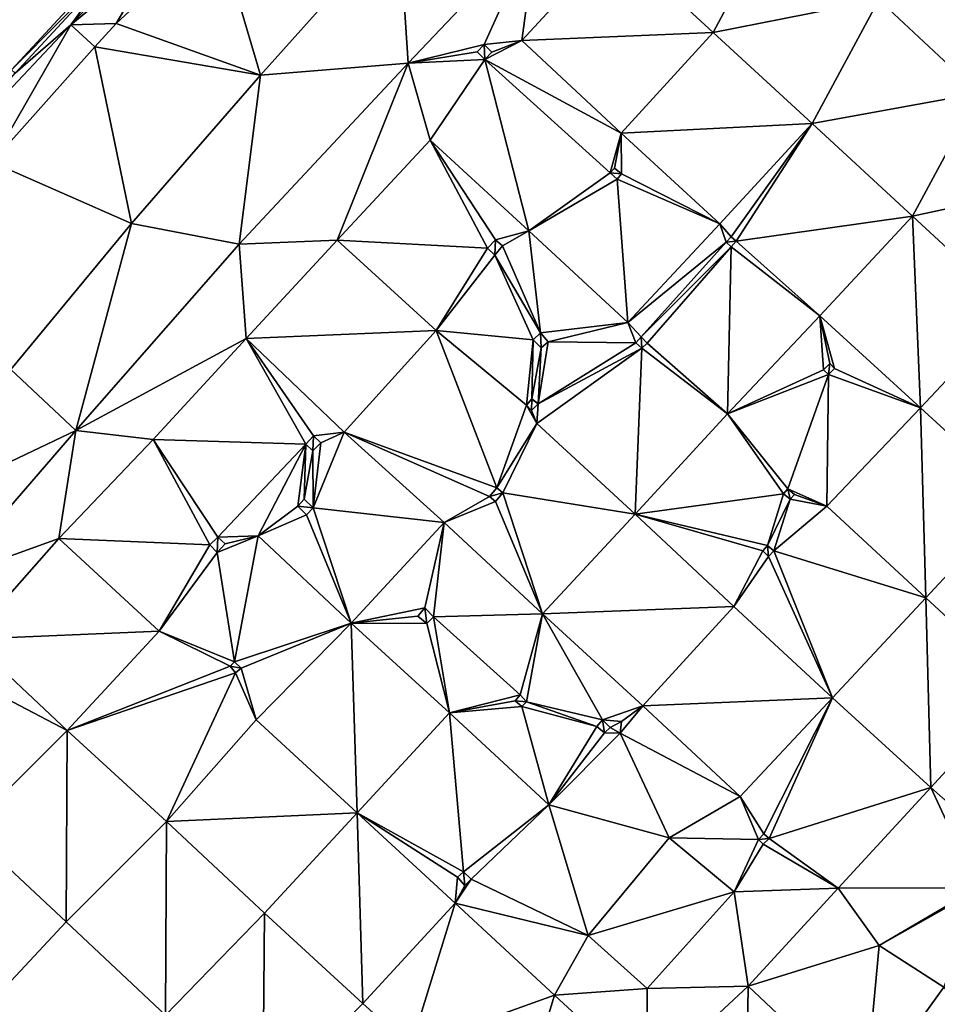
# Model space of a CAD drawing. Units: millimetres. Extents: x 510563 to 510974, y 220856 to 221381.
# Drawn here: x 510672 to 510746, y 221069 to 221149 of the extents above; entities that cross this region are included whole.
import ezdxf

# ---------------------------------------------------------------- set-up
doc = ezdxf.new("R2010")
doc.units = ezdxf.units.MM
doc.layers.add('TRIANGLE', color=251, linetype='Continuous')

msp = doc.modelspace()

# ---------------------------------------------------------------- linework, layer by layer
at = {"layer": 'TRIANGLE'}
for points in [[(510689.672, 221162.45, 126.865), (510683.533, 221154.207, 126.156), (510676.519, 221148.432, 126.289)], [(510679.88, 221153.007, 127.781), (510689.672, 221162.45, 126.865), (510676.519, 221148.432, 126.289)], [(510720.325, 221155.195, 121.862), (510733.71, 221157.856, 121.852), (510728.341, 221147.792, 121.833)], [(510733.71, 221157.856, 121.852), (510741.73, 221150.45, 121.853), (510728.341, 221147.792, 121.833)], [(510702.979, 221156.837, 124.519), (510691.83, 221144.369, 124.454), (510688.351, 221156.109, 124.698)], [(510703.739, 221145.329, 121.892), (510691.83, 221144.369, 124.454), (510702.979, 221156.837, 124.519)], [(510703.739, 221145.329, 121.892), (510702.979, 221156.837, 124.519), (510714.147, 221156.3, 121.917)], [(510691.83, 221144.369, 124.454), (510680.176, 221148.514, 124.937), (510688.351, 221156.109, 124.698)], [(510683.533, 221154.207, 126.156), (510688.351, 221156.109, 124.698), (510680.176, 221148.514, 124.937)], [(510709.888, 221146.82, 121.865), (510703.739, 221145.329, 121.892), (510714.147, 221156.3, 121.917)], [(510714.147, 221156.3, 121.917), (510712.922, 221147.149, 121.864), (510709.888, 221146.82, 121.865)], [(510712.922, 221147.149, 121.864), (510714.147, 221156.3, 121.917), (510720.325, 221155.195, 121.862)], [(510749.796, 221142.901, 121.84), (510741.73, 221150.45, 121.853), (510751.249, 221156.467, 121.86)], [(510728.341, 221147.792, 121.833), (510712.922, 221147.149, 121.864), (510720.325, 221155.195, 121.862)], [(510679.591, 221153.284, 127.781), (510671.74, 221144.792, 127.866), (510671.304, 221155.125, 127.726)], [(510683.533, 221154.207, 126.156), (510680.176, 221148.514, 124.937), (510676.519, 221148.432, 126.289)], [(510679.88, 221153.007, 127.781), (510671.74, 221144.792, 127.866), (510679.591, 221153.284, 127.781)], [(510672.034, 221144.521, 127.866), (510671.74, 221144.792, 127.866), (510679.88, 221153.007, 127.781)], [(510676.519, 221148.432, 126.289), (510672.034, 221144.521, 127.866), (510679.88, 221153.007, 127.781)], [(510728.341, 221147.792, 121.833), (510741.73, 221150.45, 121.853), (510736.352, 221140.472, 121.852)], [(510741.73, 221150.45, 121.853), (510749.796, 221142.901, 121.84), (510736.352, 221140.472, 121.852)], [(510672.034, 221144.521, 127.866), (510676.519, 221148.432, 126.289), (510663.644, 221134.755, 125.504)], [(510676.519, 221148.432, 126.289), (510670.154, 221137.352, 124.865), (510663.644, 221134.755, 125.504)], [(510678.474, 221146.648, 125.028), (510670.154, 221137.352, 124.865), (510676.519, 221148.432, 126.289)], [(510680.176, 221148.514, 124.937), (510678.474, 221146.648, 125.028), (510676.519, 221148.432, 126.289)], [(510680.176, 221148.514, 124.937), (510691.83, 221144.369, 124.454), (510678.474, 221146.648, 125.028)], [(510720.931, 221139.689, 121.847), (510712.922, 221147.149, 121.864), (510728.341, 221147.792, 121.833)], [(510728.341, 221147.792, 121.833), (510736.352, 221140.472, 121.852), (510720.931, 221139.689, 121.847)], [(510681.426, 221132.402, 124.431), (510670.154, 221137.352, 124.865), (510678.474, 221146.648, 125.028)], [(510678.474, 221146.648, 125.028), (510691.83, 221144.369, 124.454), (510681.426, 221132.402, 124.431)], [(510709.314, 221146.249, 121.867), (510703.739, 221145.329, 121.892), (510709.888, 221146.82, 121.865)], [(510709.314, 221146.249, 121.867), (510709.888, 221146.82, 121.865), (510709.926, 221145.635, 121.86)], [(510709.888, 221146.82, 121.865), (510712.922, 221147.149, 121.864), (510710.499, 221146.206, 121.865)], [(510710.499, 221146.206, 121.865), (510709.926, 221145.635, 121.86), (510709.888, 221146.82, 121.865)], [(510712.922, 221147.149, 121.864), (510720.931, 221139.689, 121.847), (510709.926, 221145.635, 121.86)], [(510710.499, 221146.206, 121.865), (510712.922, 221147.149, 121.864), (510709.926, 221145.635, 121.86)], [(510709.926, 221145.635, 121.86), (510703.739, 221145.329, 121.892), (510709.314, 221146.249, 121.867)], [(510705.525, 221139.108, 121.867), (510703.739, 221145.329, 121.892), (510709.926, 221145.635, 121.86)], [(510705.525, 221139.108, 121.867), (510709.926, 221145.635, 121.86), (510713.48, 221131.798, 121.851)], [(510720.054, 221136.487, 121.846), (510713.48, 221131.798, 121.851), (510709.926, 221145.635, 121.86)], [(510709.926, 221145.635, 121.86), (510720.931, 221139.689, 121.847), (510720.054, 221136.487, 121.846)], [(510690.097, 221130.715, 121.92), (510691.83, 221144.369, 124.454), (510703.739, 221145.329, 121.892)], [(510698.025, 221131.044, 121.855), (510690.097, 221130.715, 121.92), (510703.739, 221145.329, 121.892)], [(510703.739, 221145.329, 121.892), (510705.525, 221139.108, 121.867), (510698.025, 221131.044, 121.855)], [(510691.83, 221144.369, 124.454), (510690.097, 221130.715, 121.92), (510681.426, 221132.402, 124.431)], [(510736.352, 221140.472, 121.852), (510749.796, 221142.901, 121.84), (510744.44, 221132.987, 121.847)], [(510749.796, 221142.901, 121.84), (510757.513, 221135.796, 121.829), (510744.44, 221132.987, 121.847)], [(510728.893, 221132.359, 121.844), (510720.931, 221139.689, 121.847), (510736.352, 221140.472, 121.852)], [(510729.8, 221131.316, 121.837), (510728.893, 221132.359, 121.844), (510736.352, 221140.472, 121.852)], [(510730.202, 221130.956, 121.836), (510729.8, 221131.316, 121.837), (510736.352, 221140.472, 121.852)], [(510736.352, 221140.472, 121.852), (510744.44, 221132.987, 121.847), (510730.202, 221130.956, 121.836)], [(510720.403, 221136.858, 121.85), (510720.054, 221136.487, 121.846), (510720.931, 221139.689, 121.847)], [(510720.953, 221136.39, 121.846), (510720.403, 221136.858, 121.85), (510720.931, 221139.689, 121.847)], [(510728.893, 221132.359, 121.844), (510720.953, 221136.39, 121.846), (510720.931, 221139.689, 121.847)], [(510698.025, 221131.044, 121.855), (510705.525, 221139.108, 121.867), (510710.153, 221130.408, 121.846)], [(510710.785, 221131.073, 121.852), (510710.153, 221130.408, 121.846), (510705.525, 221139.108, 121.867)], [(510710.785, 221131.073, 121.852), (510705.525, 221139.108, 121.867), (510713.48, 221131.798, 121.851)], [(510670.154, 221137.352, 124.865), (510681.426, 221132.402, 124.431), (510671.686, 221120.615, 124.424)], [(510713.48, 221131.798, 121.851), (510720.054, 221136.487, 121.846), (510720.599, 221135.974, 121.846)], [(510720.403, 221136.858, 121.85), (510720.953, 221136.39, 121.846), (510720.054, 221136.487, 121.846)], [(510720.054, 221136.487, 121.846), (510720.953, 221136.39, 121.846), (510720.599, 221135.974, 121.846)], [(510720.953, 221136.39, 121.846), (510728.893, 221132.359, 121.844), (510720.599, 221135.974, 121.846)], [(510720.599, 221135.974, 121.846), (510721.459, 221124.414, 121.87), (510713.48, 221131.798, 121.851)], [(510720.599, 221135.974, 121.846), (510728.893, 221132.359, 121.844), (510721.459, 221124.414, 121.87)], [(510744.44, 221132.987, 121.847), (510757.513, 221135.796, 121.829), (510752.559, 221125.485, 121.834)], [(510736.963, 221124.94, 121.844), (510730.202, 221130.956, 121.836), (510744.44, 221132.987, 121.847)], [(510744.44, 221132.987, 121.847), (510745.082, 221117.529, 121.827), (510736.963, 221124.94, 121.844)], [(510745.082, 221117.529, 121.827), (510744.44, 221132.987, 121.847), (510752.559, 221125.485, 121.834)], [(510681.426, 221132.402, 124.431), (510676.938, 221115.683, 121.933), (510671.686, 221120.615, 124.424)], [(510676.938, 221115.683, 121.933), (510681.426, 221132.402, 124.431), (510690.097, 221130.715, 121.92)], [(510728.893, 221132.359, 121.844), (510729.41, 221130.88, 121.835), (510721.459, 221124.414, 121.87)], [(510729.8, 221131.316, 121.837), (510729.41, 221130.88, 121.835), (510728.893, 221132.359, 121.844)], [(510713.48, 221131.798, 121.851), (510711.359, 221130.595, 121.849), (510710.785, 221131.073, 121.852)], [(510711.359, 221130.595, 121.849), (510713.48, 221131.798, 121.851), (510714.41, 221123.582, 121.851)], [(510714.41, 221123.582, 121.851), (510713.48, 221131.798, 121.851), (510721.459, 221124.414, 121.87)], [(510690.097, 221130.715, 121.92), (510690.666, 221123.118, 121.853), (510676.938, 221115.683, 121.933)], [(510690.666, 221123.118, 121.853), (510690.097, 221130.715, 121.92), (510698.025, 221131.044, 121.855)], [(510706.003, 221123.753, 121.837), (510690.666, 221123.118, 121.853), (510698.025, 221131.044, 121.855)], [(510710.153, 221130.408, 121.846), (510706.003, 221123.753, 121.837), (510698.025, 221131.044, 121.855)], [(510710.153, 221130.408, 121.846), (510710.785, 221131.073, 121.852), (510710.739, 221129.851, 121.846)], [(510711.359, 221130.595, 121.849), (510710.739, 221129.851, 121.846), (510710.785, 221131.073, 121.852)], [(510710.739, 221129.851, 121.846), (510711.359, 221130.595, 121.849), (510714.41, 221123.582, 121.851)], [(510721.459, 221124.414, 121.87), (510729.41, 221130.88, 121.835), (510722.539, 221123.239, 121.832)], [(510729.41, 221130.88, 121.835), (510729.806, 221130.52, 121.836), (510722.539, 221123.239, 121.832)], [(510729.41, 221130.88, 121.835), (510729.8, 221131.316, 121.837), (510730.202, 221130.956, 121.836)], [(510729.806, 221130.52, 121.836), (510729.41, 221130.88, 121.835), (510730.202, 221130.956, 121.836)], [(510730.202, 221130.956, 121.836), (510736.963, 221124.94, 121.844), (510729.806, 221130.52, 121.836)], [(510710.153, 221130.408, 121.846), (510710.739, 221129.851, 121.846), (510706.003, 221123.753, 121.837)], [(510713.842, 221122.999, 121.851), (510706.003, 221123.753, 121.837), (510710.739, 221129.851, 121.846)], [(510710.739, 221129.851, 121.846), (510714.41, 221123.582, 121.851), (510713.842, 221122.999, 121.851)], [(510722.539, 221123.239, 121.832), (510729.806, 221130.52, 121.836), (510723.022, 221122.731, 121.846)], [(510723.022, 221122.731, 121.846), (510729.806, 221130.52, 121.836), (510729.501, 221117.038, 121.837)], [(510729.806, 221130.52, 121.836), (510736.963, 221124.94, 121.844), (510729.501, 221117.038, 121.837)], [(510753.002, 221110.253, 121.847), (510745.082, 221117.529, 121.827), (510752.559, 221125.485, 121.834)], [(510715.04, 221122.842, 121.859), (510714.41, 221123.582, 121.851), (510721.459, 221124.414, 121.87)], [(510721.459, 221124.414, 121.87), (510722.123, 221122.757, 121.832), (510715.04, 221122.842, 121.859)], [(510722.123, 221122.757, 121.832), (510721.459, 221124.414, 121.87), (510722.539, 221123.239, 121.832)], [(510737.256, 221120.598, 121.843), (510729.501, 221117.038, 121.837), (510736.963, 221124.94, 121.844)], [(510736.963, 221124.94, 121.844), (510737.752, 221121.091, 121.847), (510737.256, 221120.598, 121.843)], [(510737.752, 221121.091, 121.847), (510736.963, 221124.94, 121.844), (510738.131, 221120.71, 121.85)], [(510738.131, 221120.71, 121.85), (510736.963, 221124.94, 121.844), (510745.082, 221117.529, 121.827)], [(510690.666, 221123.118, 121.853), (510706.003, 221123.753, 121.837), (510698.592, 221115.551, 121.847)], [(510706.003, 221123.753, 121.837), (510710.887, 221111.072, 121.862), (510698.592, 221115.551, 121.847)], [(510713.842, 221122.999, 121.851), (510713.286, 221117.742, 121.861), (510706.003, 221123.753, 121.837)], [(510713.286, 221117.742, 121.861), (510710.887, 221111.072, 121.862), (510706.003, 221123.753, 121.837)], [(510714.487, 221122.371, 121.852), (510713.842, 221122.999, 121.851), (510714.41, 221123.582, 121.851)], [(510714.41, 221123.582, 121.851), (510715.04, 221122.842, 121.859), (510714.487, 221122.371, 121.852)], [(510683.162, 221114.975, 121.859), (510676.938, 221115.683, 121.933), (510690.666, 221123.118, 121.853)], [(510683.162, 221114.975, 121.859), (510690.666, 221123.118, 121.853), (510695.494, 221114.606, 121.859)], [(510698.592, 221115.551, 121.847), (510696.108, 221115.262, 121.869), (510690.666, 221123.118, 121.853)], [(510696.108, 221115.262, 121.869), (510695.494, 221114.606, 121.859), (510690.666, 221123.118, 121.853)], [(510713.719, 221118.263, 121.859), (510713.286, 221117.742, 121.861), (510713.842, 221122.999, 121.851)], [(510714.487, 221122.371, 121.852), (510713.719, 221118.263, 121.859), (510713.842, 221122.999, 121.851)], [(510715.04, 221122.842, 121.859), (510722.123, 221122.757, 121.832), (510714.233, 221117.836, 121.865)], [(510714.487, 221122.371, 121.852), (510715.04, 221122.842, 121.859), (510714.233, 221117.836, 121.865)], [(510722.609, 221122.338, 121.837), (510714.233, 221117.836, 121.865), (510722.123, 221122.757, 121.832)], [(510722.539, 221123.239, 121.832), (510722.609, 221122.338, 121.837), (510722.123, 221122.757, 121.832)], [(510723.022, 221122.731, 121.846), (510722.609, 221122.338, 121.837), (510722.539, 221123.239, 121.832)], [(510722.609, 221122.338, 121.837), (510723.022, 221122.731, 121.846), (510729.501, 221117.038, 121.837)], [(510713.719, 221118.263, 121.859), (510714.487, 221122.371, 121.852), (510714.233, 221117.836, 121.865)], [(510714.125, 221116.248, 121.856), (510722.609, 221122.338, 121.837), (510722.061, 221108.944, 121.839)], [(510714.233, 221117.836, 121.865), (510722.609, 221122.338, 121.837), (510714.125, 221116.248, 121.856)], [(510729.501, 221117.038, 121.837), (510722.061, 221108.944, 121.839), (510722.609, 221122.338, 121.837)], [(510737.752, 221121.091, 121.847), (510737.666, 221120.214, 121.843), (510737.256, 221120.598, 121.843)], [(510738.131, 221120.71, 121.85), (510737.666, 221120.214, 121.843), (510737.752, 221121.091, 121.847)], [(510661.227, 221108.226, 124.37), (510671.686, 221120.615, 124.424), (510676.938, 221115.683, 121.933)], [(510737.256, 221120.598, 121.843), (510737.666, 221120.214, 121.843), (510729.501, 221117.038, 121.837)], [(510729.501, 221117.038, 121.837), (510737.666, 221120.214, 121.843), (510734.373, 221110.998, 121.829)], [(510734.373, 221110.998, 121.829), (510737.666, 221120.214, 121.843), (510737.536, 221109.601, 121.838)], [(510737.666, 221120.214, 121.843), (510745.082, 221117.529, 121.827), (510737.536, 221109.601, 121.838)], [(510737.666, 221120.214, 121.843), (510738.131, 221120.71, 121.85), (510745.082, 221117.529, 121.827)], [(510713.719, 221118.263, 121.859), (510713.724, 221118.235, 121.853), (510713.286, 221117.742, 121.861)], [(510713.286, 221117.742, 121.861), (510713.724, 221118.235, 121.853), (510713.693, 221117.318, 121.865)], [(510713.724, 221118.235, 121.853), (510714.233, 221117.836, 121.865), (510713.693, 221117.318, 121.865)], [(510714.233, 221117.836, 121.865), (510714.125, 221116.248, 121.856), (510713.693, 221117.318, 121.865)], [(510713.724, 221118.235, 121.853), (510713.719, 221118.263, 121.859), (510714.233, 221117.836, 121.865)], [(510714.125, 221116.248, 121.856), (510710.887, 221111.072, 121.862), (510713.286, 221117.742, 121.861)], [(510713.693, 221117.318, 121.865), (510714.125, 221116.248, 121.856), (510713.286, 221117.742, 121.861)], [(510729.501, 221117.038, 121.837), (510734.039, 221110.583, 121.829), (510722.061, 221108.944, 121.839)], [(510734.039, 221110.583, 121.829), (510729.501, 221117.038, 121.837), (510734.373, 221110.998, 121.829)], [(510737.536, 221109.601, 121.838), (510745.082, 221117.529, 121.827), (510745.498, 221102.21, 121.86)], [(510745.082, 221117.529, 121.827), (510753.002, 221110.253, 121.847), (510745.498, 221102.21, 121.86)], [(510710.887, 221111.072, 121.862), (510714.125, 221116.248, 121.856), (510711.373, 221110.665, 121.864)], [(510714.125, 221116.248, 121.856), (510722.061, 221108.944, 121.839), (510711.373, 221110.665, 121.864)], [(510666.61, 221103.755, 121.9), (510661.227, 221108.226, 124.37), (510676.938, 221115.683, 121.933)], [(510676.938, 221115.683, 121.933), (510675.567, 221106.98, 121.851), (510666.61, 221103.755, 121.9)], [(510675.567, 221106.98, 121.851), (510676.938, 221115.683, 121.933), (510683.162, 221114.975, 121.859)], [(510696.711, 221114.698, 121.86), (510698.592, 221115.551, 121.847), (510696.089, 221109.46, 121.866)], [(510696.089, 221109.46, 121.866), (510698.592, 221115.551, 121.847), (510706.64, 221108.264, 121.852)], [(510696.108, 221115.262, 121.869), (510698.592, 221115.551, 121.847), (510696.711, 221114.698, 121.86)], [(510710.887, 221111.072, 121.862), (510710.295, 221110.364, 121.861), (510698.592, 221115.551, 121.847)], [(510698.592, 221115.551, 121.847), (510710.295, 221110.364, 121.861), (510706.64, 221108.264, 121.852)], [(510687.75, 221106.481, 121.859), (510675.567, 221106.98, 121.851), (510683.162, 221114.975, 121.859)], [(510688.402, 221107.09, 121.857), (510687.75, 221106.481, 121.859), (510683.162, 221114.975, 121.859)], [(510688.402, 221107.09, 121.857), (510683.162, 221114.975, 121.859), (510695.494, 221114.606, 121.859)], [(510695.494, 221114.606, 121.859), (510696.108, 221115.262, 121.869), (510696.051, 221114.044, 121.86)], [(510696.711, 221114.698, 121.86), (510696.051, 221114.044, 121.86), (510696.108, 221115.262, 121.869)], [(510696.051, 221114.044, 121.86), (510696.711, 221114.698, 121.86), (510696.089, 221109.46, 121.866)], [(510695.494, 221114.606, 121.859), (510691.641, 221107.199, 121.857), (510688.402, 221107.09, 121.857)], [(510695.494, 221114.606, 121.859), (510694.833, 221109.59, 121.86), (510691.641, 221107.199, 121.857)], [(510695.347, 221110.146, 121.866), (510694.833, 221109.59, 121.86), (510695.494, 221114.606, 121.859)], [(510696.051, 221114.044, 121.86), (510695.347, 221110.146, 121.866), (510695.494, 221114.606, 121.859)], [(510696.089, 221109.46, 121.866), (510695.347, 221110.146, 121.866), (510696.051, 221114.044, 121.86)], [(510710.295, 221110.364, 121.861), (510710.887, 221111.072, 121.862), (510711.373, 221110.665, 121.864)], [(510734.373, 221110.998, 121.829), (510734.577, 221110.15, 121.842), (510734.039, 221110.583, 121.829)], [(510737.536, 221109.601, 121.838), (510734.91, 221110.542, 121.843), (510734.373, 221110.998, 121.829)], [(510734.91, 221110.542, 121.843), (510734.577, 221110.15, 121.842), (510734.373, 221110.998, 121.829)], [(510694.833, 221109.59, 121.86), (510695.347, 221110.146, 121.866), (510696.089, 221109.46, 121.866)], [(510706.64, 221108.264, 121.852), (510710.295, 221110.364, 121.861), (510710.784, 221109.957, 121.864)], [(510714.577, 221100.898, 121.851), (510706.64, 221108.264, 121.852), (510710.784, 221109.957, 121.864)], [(510710.784, 221109.957, 121.864), (510710.295, 221110.364, 121.861), (510711.373, 221110.665, 121.864)], [(510711.373, 221110.665, 121.864), (510714.577, 221100.898, 121.851), (510710.784, 221109.957, 121.864)], [(510711.373, 221110.665, 121.864), (510722.061, 221108.944, 121.839), (510714.577, 221100.898, 121.851)], [(510734.039, 221110.583, 121.829), (510732.728, 221106.428, 121.861), (510722.061, 221108.944, 121.839)], [(510734.577, 221110.15, 121.842), (510732.728, 221106.428, 121.861), (510734.039, 221110.583, 121.829)], [(510732.728, 221106.428, 121.861), (510734.577, 221110.15, 121.842), (510733.247, 221105.987, 121.861)], [(510733.247, 221105.987, 121.861), (510734.577, 221110.15, 121.842), (510737.536, 221109.601, 121.838)], [(510734.577, 221110.15, 121.842), (510734.91, 221110.542, 121.843), (510737.536, 221109.601, 121.838)], [(510753.347, 221094.959, 121.85), (510745.498, 221102.21, 121.86), (510753.002, 221110.253, 121.847)], [(510694.833, 221109.59, 121.86), (510695.535, 221108.898, 121.859), (510691.641, 221107.199, 121.857)], [(510695.535, 221108.898, 121.859), (510694.833, 221109.59, 121.86), (510696.089, 221109.46, 121.866)], [(510695.535, 221108.898, 121.859), (510696.089, 221109.46, 121.866), (510699.14, 221100.153, 121.848)], [(510706.64, 221108.264, 121.852), (510699.14, 221100.153, 121.848), (510696.089, 221109.46, 121.866)], [(510733.247, 221105.987, 121.861), (510737.536, 221109.601, 121.838), (510745.498, 221102.21, 121.86)], [(510691.641, 221107.199, 121.857), (510695.535, 221108.898, 121.859), (510699.14, 221100.153, 121.848)], [(510722.061, 221108.944, 121.839), (510730.03, 221101.495, 121.843), (510714.577, 221100.898, 121.851)], [(510732.728, 221106.428, 121.861), (510732.353, 221105.987, 121.859), (510722.061, 221108.944, 121.839)], [(510722.061, 221108.944, 121.839), (510732.353, 221105.987, 121.859), (510730.03, 221101.495, 121.843)], [(510699.14, 221100.153, 121.848), (510706.64, 221108.264, 121.852), (510705.082, 221101.379, 121.845)], [(510705.082, 221101.379, 121.845), (510706.64, 221108.264, 121.852), (510705.787, 221100.677, 121.845)], [(510705.787, 221100.677, 121.845), (510706.64, 221108.264, 121.852), (510714.577, 221100.898, 121.851)], [(510668.389, 221098.852, 121.844), (510666.61, 221103.755, 121.9), (510675.567, 221106.98, 121.851)], [(510683.659, 221099.498, 121.841), (510668.389, 221098.852, 121.844), (510675.567, 221106.98, 121.851)], [(510675.567, 221106.98, 121.851), (510687.75, 221106.481, 121.859), (510683.659, 221099.498, 121.841)], [(510687.75, 221106.481, 121.859), (510688.402, 221107.09, 121.857), (510688.324, 221105.867, 121.859)], [(510688.97, 221106.561, 121.857), (510691.641, 221107.199, 121.857), (510688.324, 221105.867, 121.859)], [(510688.324, 221105.867, 121.859), (510691.641, 221107.199, 121.857), (510689.733, 221097.042, 121.845)], [(510688.324, 221105.867, 121.859), (510688.402, 221107.09, 121.857), (510688.97, 221106.561, 121.857)], [(510691.641, 221107.199, 121.857), (510688.97, 221106.561, 121.857), (510688.402, 221107.09, 121.857)], [(510691.641, 221107.199, 121.857), (510699.14, 221100.153, 121.848), (510689.733, 221097.042, 121.845)], [(510683.659, 221099.498, 121.841), (510687.75, 221106.481, 121.859), (510688.324, 221105.867, 121.859)], [(510732.353, 221105.987, 121.859), (510732.829, 221105.541, 121.857), (510730.03, 221101.495, 121.843)], [(510732.353, 221105.987, 121.859), (510732.728, 221106.428, 121.861), (510732.829, 221105.541, 121.857)], [(510732.829, 221105.541, 121.857), (510732.728, 221106.428, 121.861), (510733.247, 221105.987, 121.861)], [(510732.829, 221105.541, 121.857), (510733.247, 221105.987, 121.861), (510737.986, 221094.127, 121.844)], [(510745.498, 221102.21, 121.86), (510737.986, 221094.127, 121.844), (510733.247, 221105.987, 121.861)], [(510689.733, 221097.042, 121.845), (510683.659, 221099.498, 121.841), (510688.324, 221105.867, 121.859)], [(510730.03, 221101.495, 121.843), (510732.829, 221105.541, 121.857), (510737.986, 221094.127, 121.844)], [(510745.923, 221086.908, 121.842), (510737.986, 221094.127, 121.844), (510745.498, 221102.21, 121.86)], [(510745.498, 221102.21, 121.86), (510753.347, 221094.959, 121.85), (510745.923, 221086.908, 121.842)], [(510704.53, 221100.708, 121.863), (510699.14, 221100.153, 121.848), (510705.082, 221101.379, 121.845)], [(510705.082, 221101.379, 121.845), (510705.238, 221100.126, 121.848), (510704.53, 221100.708, 121.863)], [(510705.787, 221100.677, 121.845), (510705.238, 221100.126, 121.848), (510705.082, 221101.379, 121.845)], [(510714.577, 221100.898, 121.851), (510730.03, 221101.495, 121.843), (510722.68, 221093.489, 121.829)], [(510730.03, 221101.495, 121.843), (510737.986, 221094.127, 121.844), (510722.68, 221093.489, 121.829)], [(510704.53, 221100.708, 121.863), (510705.238, 221100.126, 121.848), (510699.14, 221100.153, 121.848)], [(510705.238, 221100.126, 121.848), (510705.787, 221100.677, 121.845), (510707.078, 221092.916, 121.865)], [(510714.577, 221100.898, 121.851), (510712.777, 221094.366, 121.844), (510705.787, 221100.677, 121.845)], [(510707.078, 221092.916, 121.865), (510705.787, 221100.677, 121.845), (510712.777, 221094.366, 121.844)], [(510712.777, 221094.366, 121.844), (510714.577, 221100.898, 121.851), (510713.303, 221093.809, 121.84)], [(510713.303, 221093.809, 121.84), (510714.577, 221100.898, 121.851), (510719.433, 221092.346, 121.846)], [(510719.433, 221092.346, 121.846), (510714.577, 221100.898, 121.851), (510722.68, 221093.489, 121.829)], [(510690.271, 221096.517, 121.841), (510689.733, 221097.042, 121.845), (510699.14, 221100.153, 121.848)], [(510690.271, 221096.517, 121.841), (510699.14, 221100.153, 121.848), (510691.493, 221092.369, 121.836)], [(510699.63, 221084.864, 121.844), (510691.493, 221092.369, 121.836), (510699.14, 221100.153, 121.848)], [(510705.238, 221100.126, 121.848), (510707.078, 221092.916, 121.865), (510699.14, 221100.153, 121.848)], [(510699.14, 221100.153, 121.848), (510707.078, 221092.916, 121.865), (510699.63, 221084.864, 121.844)], [(510668.389, 221098.852, 121.844), (510676.233, 221091.506, 121.847), (510664.773, 221097.49, 121.854)], [(510676.233, 221091.506, 121.847), (510668.389, 221098.852, 121.844), (510683.659, 221099.498, 121.841)], [(510689.379, 221096.679, 121.838), (510676.233, 221091.506, 121.847), (510683.659, 221099.498, 121.841)], [(510689.379, 221096.679, 121.838), (510683.659, 221099.498, 121.841), (510689.733, 221097.042, 121.845)], [(510664.773, 221097.49, 121.854), (510676.233, 221091.506, 121.847), (510668.179, 221083.476, 121.829)], [(510689.813, 221096.145, 121.838), (510676.233, 221091.506, 121.847), (510689.379, 221096.679, 121.838)], [(510689.733, 221097.042, 121.845), (510690.271, 221096.517, 121.841), (510689.379, 221096.679, 121.838)], [(510689.379, 221096.679, 121.838), (510690.271, 221096.517, 121.841), (510689.813, 221096.145, 121.838)], [(510689.813, 221096.145, 121.838), (510690.271, 221096.517, 121.841), (510691.493, 221092.369, 121.836)], [(510684.254, 221084.151, 121.841), (510676.233, 221091.506, 121.847), (510689.813, 221096.145, 121.838)], [(510691.493, 221092.369, 121.836), (510684.254, 221084.151, 121.841), (510689.813, 221096.145, 121.838)], [(510752.255, 221081.274, 121.848), (510745.923, 221086.908, 121.842), (510753.347, 221094.959, 121.85)], [(510712.38, 221093.889, 121.844), (510707.078, 221092.916, 121.865), (510712.777, 221094.366, 121.844)], [(510712.777, 221094.366, 121.844), (510713.303, 221093.809, 121.84), (510712.38, 221093.889, 121.844)], [(510722.68, 221093.489, 121.829), (510737.986, 221094.127, 121.844), (510730.529, 221086.166, 121.846)], [(510730.529, 221086.166, 121.846), (510737.986, 221094.127, 121.844), (510732.428, 221083.171, 121.834)], [(510732.428, 221083.171, 121.834), (510737.986, 221094.127, 121.844), (510732.868, 221082.782, 121.837)], [(510737.986, 221094.127, 121.844), (510745.923, 221086.908, 121.842), (510732.868, 221082.782, 121.837)], [(510712.38, 221093.889, 121.844), (510712.916, 221093.443, 121.84), (510707.078, 221092.916, 121.865)], [(510712.916, 221093.443, 121.84), (510715.091, 221085.502, 121.845), (510707.078, 221092.916, 121.865)], [(510712.916, 221093.443, 121.84), (510712.38, 221093.889, 121.844), (510713.303, 221093.809, 121.84)], [(510713.303, 221093.809, 121.84), (510718.978, 221091.82, 121.846), (510712.916, 221093.443, 121.84)], [(510718.978, 221091.82, 121.846), (510715.091, 221085.502, 121.845), (510712.916, 221093.443, 121.84)], [(510718.978, 221091.82, 121.846), (510713.303, 221093.809, 121.84), (510719.433, 221092.346, 121.846)], [(510722.68, 221093.489, 121.829), (510720.96, 221092.212, 121.839), (510719.433, 221092.346, 121.846)], [(510720.96, 221092.212, 121.839), (510722.68, 221093.489, 121.829), (510720.843, 221091.292, 121.83)], [(510730.529, 221086.166, 121.846), (510720.843, 221091.292, 121.83), (510722.68, 221093.489, 121.829)], [(510707.078, 221092.916, 121.865), (510708.212, 221080.096, 121.848), (510699.63, 221084.864, 121.844)], [(510707.078, 221092.916, 121.865), (510715.091, 221085.502, 121.845), (510708.212, 221080.096, 121.848)], [(510691.493, 221092.369, 121.836), (510699.63, 221084.864, 121.844), (510684.254, 221084.151, 121.841)], [(510719.584, 221091.296, 121.842), (510715.091, 221085.502, 121.845), (510718.978, 221091.82, 121.846)], [(510719.584, 221091.296, 121.842), (510718.978, 221091.82, 121.846), (510719.433, 221092.346, 121.846)], [(510720.033, 221091.741, 121.842), (510719.584, 221091.296, 121.842), (510719.433, 221092.346, 121.846)], [(510719.433, 221092.346, 121.846), (510720.96, 221092.212, 121.839), (510720.033, 221091.741, 121.842)], [(510720.843, 221091.292, 121.83), (510719.584, 221091.296, 121.842), (510720.033, 221091.741, 121.842)], [(510720.96, 221092.212, 121.839), (510720.843, 221091.292, 121.83), (510720.033, 221091.741, 121.842)], [(510668.179, 221083.476, 121.829), (510676.233, 221091.506, 121.847), (510676.142, 221076.073, 121.822)], [(510676.233, 221091.506, 121.847), (510684.254, 221084.151, 121.841), (510676.142, 221076.073, 121.822)], [(510719.584, 221091.296, 121.842), (510720.843, 221091.292, 121.83), (510715.091, 221085.502, 121.845)], [(510715.091, 221085.502, 121.845), (510720.843, 221091.292, 121.83), (510724.81, 221082.83, 121.865)], [(510720.843, 221091.292, 121.83), (510730.529, 221086.166, 121.846), (510724.81, 221082.83, 121.865)], [(510732.868, 221082.782, 121.837), (510745.923, 221086.908, 121.842), (510738.439, 221078.781, 121.835)], [(510745.923, 221086.908, 121.842), (510749.684, 221078.798, 121.847), (510738.439, 221078.781, 121.835)], [(510749.684, 221078.798, 121.847), (510745.923, 221086.908, 121.842), (510752.255, 221081.274, 121.848)], [(510724.81, 221082.83, 121.865), (510730.529, 221086.166, 121.846), (510732.013, 221082.701, 121.835)], [(510732.013, 221082.701, 121.835), (510730.529, 221086.166, 121.846), (510732.428, 221083.171, 121.834)], [(510708.821, 221079.496, 121.853), (510708.212, 221080.096, 121.848), (510715.091, 221085.502, 121.845)], [(510708.821, 221079.496, 121.853), (510715.091, 221085.502, 121.845), (510718.269, 221074.968, 121.822)], [(510715.091, 221085.502, 121.845), (510724.81, 221082.83, 121.865), (510718.269, 221074.968, 121.822)], [(510692.142, 221076.761, 121.85), (510684.254, 221084.151, 121.841), (510699.63, 221084.864, 121.844)], [(510700.081, 221069.47, 121.842), (510692.142, 221076.761, 121.85), (510699.63, 221084.864, 121.844)], [(510708.212, 221080.096, 121.848), (510707.721, 221079.655, 121.86), (510699.63, 221084.864, 121.844)], [(510707.721, 221079.655, 121.86), (510707.537, 221077.572, 121.845), (510699.63, 221084.864, 121.844)], [(510699.63, 221084.864, 121.844), (510707.537, 221077.572, 121.845), (510700.081, 221069.47, 121.842)], [(510676.142, 221076.073, 121.822), (510684.254, 221084.151, 121.841), (510684.176, 221068.528, 121.816)], [(510692.142, 221076.761, 121.85), (510684.176, 221068.528, 121.816), (510684.254, 221084.151, 121.841)], [(510676.142, 221076.073, 121.822), (510665.419, 221064.585, 121.838), (510668.179, 221083.476, 121.829)], [(510732.428, 221083.171, 121.834), (510732.868, 221082.782, 121.837), (510732.013, 221082.701, 121.835)], [(510718.269, 221074.968, 121.822), (510724.81, 221082.83, 121.865), (510730.042, 221078.477, 121.839)], [(510724.81, 221082.83, 121.865), (510732.013, 221082.701, 121.835), (510730.042, 221078.477, 121.839)], [(510732.013, 221082.701, 121.835), (510732.376, 221082.317, 121.835), (510730.042, 221078.477, 121.839)], [(510732.376, 221082.317, 121.835), (510738.439, 221078.781, 121.835), (510730.042, 221078.477, 121.839)], [(510732.868, 221082.782, 121.837), (510732.376, 221082.317, 121.835), (510732.013, 221082.701, 121.835)], [(510732.376, 221082.317, 121.835), (510732.868, 221082.782, 121.837), (510738.439, 221078.781, 121.835)], [(510707.721, 221079.655, 121.86), (510708.212, 221080.096, 121.848), (510708.32, 221078.988, 121.86)], [(510708.821, 221079.496, 121.853), (510708.32, 221078.988, 121.86), (510708.212, 221080.096, 121.848)], [(510708.32, 221078.988, 121.86), (510707.537, 221077.572, 121.845), (510707.721, 221079.655, 121.86)], [(510707.537, 221077.572, 121.845), (510708.821, 221079.496, 121.853), (510718.269, 221074.968, 121.822)], [(510708.32, 221078.988, 121.86), (510708.821, 221079.496, 121.853), (510707.537, 221077.572, 121.845)], [(510730.042, 221078.477, 121.839), (510723.024, 221070.685, 121.822), (510718.269, 221074.968, 121.822)], [(510731.164, 221070.884, 121.816), (510723.024, 221070.685, 121.822), (510730.042, 221078.477, 121.839)], [(510730.042, 221078.477, 121.839), (510738.439, 221078.781, 121.835), (510731.164, 221070.884, 121.816)], [(510738.439, 221078.781, 121.835), (510741.75, 221074.154, 121.844), (510731.164, 221070.884, 121.816)], [(510738.439, 221078.781, 121.835), (510749.684, 221078.798, 121.847), (510741.75, 221074.154, 121.844)], [(510749.684, 221078.798, 121.847), (510749.694, 221078.646, 121.84), (510741.75, 221074.154, 121.844)], [(510746.95, 221070.801, 121.842), (510741.75, 221074.154, 121.844), (510749.694, 221078.646, 121.84)], [(510703.959, 221065.983, 121.845), (510700.081, 221069.47, 121.842), (510707.537, 221077.572, 121.845)], [(510707.537, 221077.572, 121.845), (510715.561, 221070.137, 121.826), (510703.959, 221065.983, 121.845)], [(510718.269, 221074.968, 121.822), (510715.561, 221070.137, 121.826), (510707.537, 221077.572, 121.845)], [(510684.176, 221068.528, 121.816), (510692.142, 221076.761, 121.85), (510692.019, 221061.234, 121.833)], [(510700.081, 221069.47, 121.842), (510692.019, 221061.234, 121.833), (510692.142, 221076.761, 121.85)], [(510684.176, 221068.528, 121.816), (510665.419, 221064.585, 121.838), (510676.142, 221076.073, 121.822)], [(510715.561, 221070.137, 121.826), (510718.269, 221074.968, 121.822), (510723.024, 221070.685, 121.822)], [(510740.615, 221061.976, 121.836), (510731.164, 221070.884, 121.816), (510741.75, 221074.154, 121.844)], [(510741.75, 221074.154, 121.844), (510746.95, 221070.801, 121.842), (510740.615, 221061.976, 121.836)], [(510723.024, 221070.685, 121.822), (510722.995, 221063.259, 121.818), (510715.561, 221070.137, 121.826)], [(510731.164, 221070.884, 121.816), (510722.995, 221063.259, 121.818), (510723.024, 221070.685, 121.822)], [(510730.972, 221055.889, 121.842), (510722.995, 221063.259, 121.818), (510731.164, 221070.884, 121.816)], [(510740.615, 221061.976, 121.836), (510730.972, 221055.889, 121.842), (510731.164, 221070.884, 121.816)], [(510740.615, 221061.976, 121.836), (510746.95, 221070.801, 121.842), (510752.08, 221064.064, 121.851)], [(510703.959, 221065.983, 121.845), (510692.019, 221061.234, 121.833), (510700.081, 221069.47, 121.842)], [(510712.014, 221058.432, 121.823), (510703.959, 221065.983, 121.845), (510715.561, 221070.137, 121.826)], [(510715.561, 221070.137, 121.826), (510722.995, 221063.259, 121.818), (510712.014, 221058.432, 121.823)]]:
    msp.add_3dface(points, dxfattribs=at)

doc.saveas('drawing.dxf')
